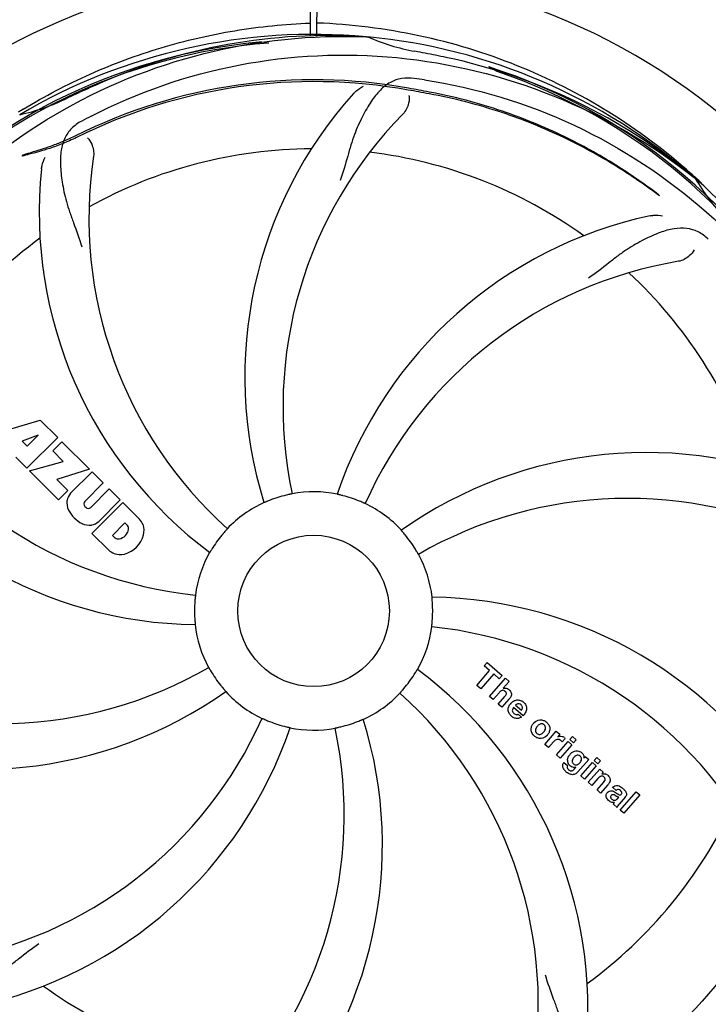
# Model space of a CAD drawing. Units: millimetres. Extents: x 14461 to 18719, y 9121 to 15012.
# Drawn here: x 16297 to 16410, y 10953 to 11116 of the extents above; entities that cross this region are included whole.
import ezdxf

# ---------------------------------------------------------------- set-up
doc = ezdxf.new("R2010")
doc.units = ezdxf.units.MM
doc.layers.add('COTAS', color=7, linetype='Continuous')
doc.styles.add('ARIAL', font='arial.ttf')
doc.dimstyles.new('Diseño_PlanosFabricacion', dxfattribs={"dimscale": 0.8, "dimtxt": 50, "dimasz": 50, "dimexe": 7, "dimexo": 7, "dimgap": 20, "dimtad": 1, "dimtih": 1, "dimtoh": 1, "dimdec": 0, "dimzin": 1, "dimdsep": 46, "dimtxsty": 'ARIAL', "dimcen": 15, "dimadec": 0, "dimazin": 0, "dimtp": 0.05, "dimtm": 0.05, "dimtfac": 1, "dimtdec": 0, "dimtofl": 0, "dimtmove": 0, "dimatfit": 3, "dimfxl": 0, "dimtolj": 1, "dimarcsym": 0})

# ---------------------------------------------------------------- blocks, each defined once
blk = doc.blocks.new('*D1')
at = {"layer": 'COTAS', "color": 0, "lineweight": -2}
for p, q in [((16517.29, 11674.51), (17058.26, 11674.51)), ((17052.66, 11634.51), (17052.66, 11309)), ((17052.66, 10856.06), (17052.66, 11236.15)), ((15262.65, 10816.06), (17058.26, 10816.06))]:
    blk.add_line(p, q, dxfattribs=at)
at = {"layer": 'COTAS', "color": 0}
for points in [[(17046, 11634.51), (17059.33, 11634.51), (17052.66, 11674.51)], [(17046, 10856.06), (17059.33, 10856.06), (17052.66, 10816.06)]]:
    blk.add_solid(points, dxfattribs=at)
at = {"layer": 'Defpoints', "color": 0}
for p in [(16511.69, 11674.51), (15257.05, 10816.06), (17052.66, 10816.06)]:
    blk.add_point(p, dxfattribs=at)
at = {"layer": 'COTAS', "color": 0, "insert": (17052.66, 11272.57), "char_height": 40, "attachment_point": 5, "style": 'ARIAL'}
blk.add_mtext('\\A1;858 mm', dxfattribs=at)
blk = doc.blocks.new('*D7')
at = {"layer": 'COTAS', "color": 0, "lineweight": -2}
for p, q in [((15010.89, 11462.11), (15010.89, 10608.2)), ((16854.19, 10940.61), (16854.19, 10608.2)), ((15050.89, 10613.8), (16814.19, 10613.8))]:
    blk.add_line(p, q, dxfattribs=at)
at = {"layer": 'COTAS', "color": 0}
for points in [[(15050.89, 10620.47), (15050.89, 10607.14), (15010.89, 10613.8)], [(16814.19, 10620.47), (16814.19, 10607.14), (16854.19, 10613.8)]]:
    blk.add_solid(points, dxfattribs=at)
at = {"layer": 'Defpoints', "color": 0}
for p in [(15010.89, 11467.71), (16854.19, 10946.21), (16854.19, 10613.8)]:
    blk.add_point(p, dxfattribs=at)
at = {"layer": 'COTAS', "color": 0, "insert": (15932.54, 10650.24), "char_height": 40, "attachment_point": 5, "style": 'ARIAL'}
blk.add_mtext('\\A1;1843 mm', dxfattribs=at)

msp = doc.modelspace()

# ---------------------------------------------------------------- linework, layer by layer
at = {"color": 7, "linetype": 'Continuous'}
for p, q in [((16344.58, 11124.01), (16344.64, 11112.98)), ((16345.74, 11112.97), (16345.81, 11124.01)), ((16353.88, 11112.85), (16354.12, 11112.84)), ((16407.97, 11089.63), (16408.15, 11089.48)), ((16408.24, 11089.55), (16408.05, 11089.73)), ((16292.26, 11047.19), (16300.08, 11049.55)), ((16300.08, 11049.55), (16302.97, 11046.67)), ((16299.72, 11047.05), (16297.08, 11046.06)), ((16302.97, 11046.67), (16297.88, 11041.58)), ((16297.9, 11045.24), (16299.72, 11047.05)), ((16297.08, 11046.06), (16297.9, 11045.24)), ((16302.16, 11044.45), (16303.67, 11045.96)), ((16303.67, 11045.96), (16308.21, 11041.42)), ((16297.88, 11041.58), (16296.03, 11043.42)), ((16303.89, 11042.72), (16302.16, 11044.45)), ((16298.3, 11041.15), (16303.89, 11042.72)), ((16303.08, 11036.37), (16298.3, 11041.15)), ((16308.21, 11041.42), (16302.83, 11039.74)), ((16305.09, 11037.45), (16308.64, 11041)), ((16308.64, 11041), (16310.48, 11039.15)), ((16302.83, 11039.74), (16304.64, 11037.93)), ((16310.48, 11039.15), (16307.44, 11036.1)), ((16304.64, 11037.93), (16303.08, 11036.37)), ((16308.42, 11035.12), (16311.47, 11038.17)), ((16311.47, 11038.17), (16313.29, 11036.34)), ((16307.45, 11035.27), (16307.59, 11035.14)), ((16308.62, 11030.83), (16313.72, 11035.92)), ((16313.29, 11036.34), (16309.74, 11032.79)), ((16313.72, 11035.92), (16316.48, 11033.16)), ((16314.06, 11032.56), (16312, 11030.5)), ((16314.5, 11032.12), (16314.06, 11032.56)), ((16311.38, 11028.07), (16308.62, 11030.83)), ((16312, 11030.5), (16312.44, 11030.06)), ((16373.34, 11008.96), (16373.82, 11009.52)), ((16373.82, 11009.52), (16376.3, 11007.37)), ((16372.11, 11005.72), (16374.24, 11008.18)), ((16374.91, 11007.6), (16372.77, 11005.14)), ((16374.24, 11008.18), (16373.34, 11008.96)), ((16375.81, 11006.81), (16374.91, 11007.6)), ((16374.21, 11003.89), (16376.84, 11006.9)), ((16376.3, 11007.37), (16375.81, 11006.81)), ((16377.44, 11006.38), (16376.46, 11005.23)), ((16376.84, 11006.9), (16377.44, 11006.38)), ((16372.77, 11005.14), (16372.11, 11005.72)), ((16375.81, 11004.51), (16374.81, 11003.36)), ((16374.81, 11003.36), (16374.21, 11003.89)), ((16375.66, 11002.63), (16376.74, 11003.86)), ((16376.26, 11002.1), (16375.66, 11002.63)), ((16377.43, 11003.45), (16376.26, 11002.1)), ((16379.77, 11000.71), (16378.2, 11002.08)), ((16378.53, 11002.46), (16379.51, 11001.62)), ((16378.97, 11000.94), (16379.5, 11000.48)), ((16383.34, 10995.95), (16385.24, 10998.13)), ((16385.24, 10998.13), (16385.82, 10997.64)), ((16385.82, 10997.64), (16385.47, 10997.22)), ((16384.8, 10996.41), (16383.94, 10995.43)), ((16385.3, 10994.25), (16387.2, 10996.43)), ((16386.69, 10996.95), (16386.2, 10996.39)), ((16387.2, 10996.43), (16387.8, 10995.91)), ((16387.5, 10996.77), (16387.93, 10997.27)), ((16388.1, 10996.25), (16387.5, 10996.77)), ((16387.93, 10997.27), (16388.53, 10996.74)), ((16388.53, 10996.74), (16388.1, 10996.25)), ((16383.94, 10995.43), (16383.34, 10995.95)), ((16387.8, 10995.91), (16385.9, 10993.72)), ((16385.9, 10993.72), (16385.3, 10994.25)), ((16386.49, 10992.99), (16387.08, 10992.47)), ((16390.59, 10993.48), (16388.82, 10991.44)), ((16389.3, 10990.77), (16391.2, 10992.96)), ((16389.77, 10993.69), (16390.02, 10993.98)), ((16390.02, 10993.98), (16390.59, 10993.48)), ((16391.2, 10992.96), (16391.8, 10992.43)), ((16391.5, 10993.29), (16391.93, 10993.79)), ((16392.1, 10992.77), (16391.5, 10993.29)), ((16391.93, 10993.79), (16392.53, 10993.27)), ((16392.53, 10993.27), (16392.1, 10992.77)), ((16388.23, 10991.92), (16388.46, 10992.2)), ((16391.8, 10992.43), (16389.9, 10990.25)), ((16390.51, 10989.72), (16392.41, 10991.9)), ((16392.41, 10991.9), (16392.99, 10991.4)), ((16392.99, 10991.4), (16392.73, 10991.09)), ((16389.9, 10990.25), (16389.3, 10990.77)), ((16391.11, 10989.19), (16390.51, 10989.72)), ((16392.11, 10990.34), (16391.11, 10989.19)), ((16391.96, 10988.45), (16393.04, 10989.69)), ((16392.56, 10987.93), (16391.96, 10988.45)), ((16393.73, 10989.28), (16392.56, 10987.93)), ((16395.14, 10988.35), (16394.54, 10988.88)), ((16395.17, 10987.92), (16395.33, 10987.81)), ((16395.79, 10985.13), (16398.42, 10988.15)), ((16398.42, 10988.15), (16399.02, 10987.62)), ((16395.34, 10987), (16395.54, 10987.23)), ((16396.62, 10987.26), (16395.63, 10986.12)), ((16399.02, 10987.62), (16396.39, 10984.61)), ((16395.28, 10985.57), (16394.67, 10986.1)), ((16396.39, 10984.61), (16395.79, 10985.13))]:
    msp.add_line(p, q, dxfattribs=at)
msp.add_circle((16345.19, 11018.01), 12.5, dxfattribs=at)
for centre, radius, start, end in [((16345.19, 11018.01), 106, 90.3322, 269.6678), ((16345.19, 11018.01), 106, 270.3322, 89.6678), ((16345.19, 11018.01), 95.24, 84.766, 120.6079), ((16345.19, 11018.01), 94.39, 95.4616, 72.16), ((16345.19, 11018.01), 94.1, 94.5166, 71.215), ((16347.74, 11018.47), 94.59, 86.28, 114.0932), ((16327.96, 11019.61), 92.73, 83.9207, 84.8977), ((16345.19, 11018.01), 95.24, 48.766, 84.6079), ((16368.02, 11144.38), 34.47, 246.2574, 259.7674), ((16345.19, 11018.01), 93.95, 78.6963, 79.7582), ((16294.78, 10765.86), 351.09, 78.1224, 78.6945), ((16347.52, 11016.88), 94.59, 50.28, 78.0931), ((16329.98, 11026.27), 92.77, 60.6192, 61.5959), ((16345.19, 11018.01), 87.75, 79.7057, 116.5892), ((16345.19, 11018.01), 87.44, 79.7057, 116.5892), ((16340.31, 10952.71), 154.76, 81.3763, 82.0196), ((16345.19, 11018.01), 93.95, 114.6963, 115.7582), ((16452.62, 10784.38), 351.1, 114.1224, 114.6945), ((16403.84, 11056.69), 70, 138.0565, 197.2752), ((16262.39, 10563.37), 549.87, 79.3256, 79.6827), ((16289.38, 11133.67), 34.47, 282.2574, 295.7674), ((16348.02, 11017.44), 97.67, 121.3182, 121.8855), ((16409.14, 11051.73), 69, 135.4683, 192.0184), ((16379.64, 10962.28), 154.79, 117.3764, 118.0196), ((16345.19, 11018.01), 76.34, 90.2607, 119.0406), ((16345.19, 11018.01), 76.34, 54.2607, 83.0406), ((16377.11, 11082.88), 69, 171.4682, 228.0184), ((16369.91, 11083.78), 70, 174.0566, 233.2752), ((16342.47, 11017.59), 97.49, 47.7285, 48.2011), ((16345.19, 11018.01), 95.24, 12.766, 48.6079), ((16437.94, 11106.83), 34.47, 210.2574, 223.7674), ((16342.49, 11017.61), 97.47, 46.7941, 47.5738), ((16415.37, 11014.82), 70, 102.0566, 161.2752), ((16345.19, 11018.01), 76.34, 126.2607, 155.0406), ((16416.75, 11007.7), 69, 99.4682, 156.0184), ((16345.19, 11018.01), 76.34, 18.2607, 47.0406), ((16332.88, 11089.25), 69, 207.4682, 264.0184), ((16326.53, 11085.75), 70, 210.0575, 269.2752), ((16400.1, 10974.18), 70, 66.0566, 125.2752), ((16306.95, 11035.77), 2.5, 137.9889, 168.5333), ((16345.19, 11018.01), 19.65, 103.2896, 111.7124), ((16345.19, 11018.01), 19.69, 78.5901, 100.3664), ((16345.19, 11018.01), 19.65, 67.2896, 75.7124), ((16307.48, 11035.9), 3.01, 172.9278, 203.9507), ((16307.88, 11035.7), 0.602, 137.5648, 225), ((16308.02, 11035.56), 0.602, 225, 312.4352), ((16345.19, 11018.01), 19.69, 114.5901, 136.3664), ((16345.19, 11018.01), 19.69, 42.5901, 64.3664), ((16397.02, 10967.61), 69, 63.4682, 120.0184), ((16309.75, 11037.45), 5.73, 208.9515, 241.0485), ((16308.19, 11035.19), 3.01, 246.0477, 277.0726), ((16308.07, 11034.66), 2.5, 281.4667, 312.0111), ((16313.89, 11031.64), 0.778, 350.147, 38.0547), ((16313.57, 11030.7), 3.81, 24.2948, 40.2128), ((16313.94, 11031.24), 3.27, 348.0248, 18.305), ((16312.72, 11031.84), 1.96, 281.1957, 350.147), ((16312.82, 11031.72), 4.46, 285.0002, 344.9998), ((16345.19, 11018.01), 19.65, 139.2896, 147.7124), ((16345.19, 11018.01), 19.65, 31.2896, 39.7124), ((16312.92, 11030.68), 0.778, 231.9453, 283.2407), ((16313.77, 11030.85), 3.66, 229.3209, 245.8629), ((16313.3, 11030.61), 3.27, 251.695, 281.9752), ((16345.19, 11018.01), 19.69, 150.5901, 172.3664), ((16345.19, 11018.01), 19.69, 6.5901, 28.3664), ((16345.19, 11018.01), 19.65, 175.2896, 183.7124), ((16363.85, 10950.28), 70, 30.0577, 89.2752), ((16345.19, 11018.01), 19.65, 355.2896, 3.7124), ((16345.19, 11018.01), 19.69, 186.5901, 208.3664), ((16345.19, 11018.01), 19.69, 330.5901, 352.3664), ((16357.5, 10946.77), 69, 27.4683, 84.0184), ((16293.36, 11068.41), 69, 243.4682, 300.0184), ((16345.19, 11018.01), 19.65, 211.2896, 219.7124), ((16345.19, 11018.01), 19.65, 319.2896, 327.7124), ((16320.47, 10952.25), 70, 354.0566, 53.2752), ((16290.28, 11061.85), 70, 246.0566, 305.2752), ((16345.19, 11018.01), 19.69, 222.5901, 244.3664), ((16345.19, 11018.01), 19.69, 294.5901, 316.3664), ((16313.27, 10953.15), 69, 351.4682, 48.0184), ((16379.13, 11001.53), 1.87, 139.0264, 148.9379), ((16378.87, 11001.82), 1.48, 48.9244, 54.3296), ((16273.64, 11028.32), 69, 279.4683, 336.0184), ((16345.19, 11018.01), 19.65, 247.2896, 255.7124), ((16286.54, 10979.34), 70, 318.0565, 17.2752), ((16345.19, 11018.01), 19.65, 283.2896, 291.7124), ((16379.08, 11002.06), 1.89, 228.9907, 232.9354), ((16382.86, 10998.28), 1.8, 139.0153, 143.4915), ((16382.92, 10998.23), 1.88, 134.9305, 138.9913), ((16382.54, 10998.38), 1.66, 49.012, 52.5785), ((16275.01, 11021.2), 70, 282.0568, 341.2752), ((16281.24, 10984.29), 69, 315.4682, 12.0184), ((16345.19, 11018.01), 19.69, 258.5901, 280.3664), ((16382.74, 10998.62), 1.7, 229.0105, 232.4474), ((16382.38, 10998.71), 1.84, 314.7531, 318.989), ((16382.39, 10998.69), 1.82, 319.0154, 323.4572), ((16385.96, 10996.37), 0.942, 49.0442, 65.819), ((16388.94, 10993.13), 1.85, 134.954, 138.9932), ((16387.21, 10992.44), 0.913, 147.7861, 156.7642), ((16387.21, 10992.43), 0.916, 142.404, 147.8086), ((16388.15, 10993.31), 1.07, 177.5974, 206.5598), ((16387.92, 10992.75), 1.69, 214.1366, 220.5598), ((16389.01, 10993.95), 3.31, 228.9526, 231.6306), ((16393, 10990.05), 1.09, 49.0263, 68.632), ((16394.51, 10987.29), 1.11, 138.9412, 145.2457), ((16391.45, 10991.27), 3.03, 318.9318, 321.9538), ((16394.16, 10986.37), 3.1, 48.9831, 50.6375), ((16395.94, 10987.85), 0.897, 318.9831, 325.74), ((16345.19, 11018.01), 76.34, 306.2607, 335.0406), ((16345.19, 11018.01), 95.24, 300.766, 336.6079), ((16343.4, 11016.14), 94.59, 302.28, 330.0931), ((16345.19, 11018.01), 76.34, 234.2607, 263.0406)]:
    msp.add_arc(centre, radius, start, end, dxfattribs=at)
for points, knots in [([(16297.25, 11100.88), (16300.81, 11103.05), (16308.21, 11106.93), (16319.95, 11111.28), (16332.15, 11114.12), (16340.47, 11114.96), (16344.63, 11115.12)], [0, 0, 0, 0, 0.250002, 0.500003, 0.750003, 1, 1, 1, 1]), ([(16407.45, 11090.27), (16403.24, 11094.03), (16394.15, 11100.84), (16378.96, 11108.53), (16362.67, 11113.5), (16351.4, 11114.91), (16345.75, 11115.12)], [0, 0, 0, 0, 0.250004, 0.500004, 0.749997, 1, 1, 1, 1]), ([(16267.44, 11062.54), (16271.29, 11070.22), (16281.36, 11084.65), (16302.06, 11101.18), (16326.93, 11111.37), (16344.92, 11113.21), (16353.88, 11112.85)], [0, 0, 0, 0, 0.244703, 0.492965, 0.744714, 1, 1, 1, 1]), ([(16308.46, 11099.74), (16316.09, 11103.68), (16332.72, 11109.44), (16359.18, 11110.65), (16385.29, 11104.27), (16400.93, 11095.18), (16407.97, 11089.63)], [0, 0, 0, 0, 0.244703, 0.492965, 0.744714, 1, 1, 1, 1]), ([(16361.79, 11105.97), (16361.1, 11106.06), (16359.73, 11106.09), (16357.76, 11105.39), (16356.06, 11104.03), (16354.57, 11102.08), (16353.16, 11099.59), (16352.07, 11097.17), (16351.32, 11094.95), (16350.61, 11092.41), (16350.06, 11090.44), (16349.57, 11089.13)], [0, 0, 0, 0, 0.092636, 0.178976, 0.271248, 0.377913, 0.503666, 0.649473, 0.729591, 0.814598, 1, 1, 1, 1]), ([(16363.51, 11105.72), (16372.01, 11104.43), (16388.84, 11099.31), (16410.96, 11084.73), (16428.33, 11064.23), (16435.64, 11047.68), (16438.07, 11039.06)], [0, 0, 0, 0, 0.244703, 0.492965, 0.744714, 1, 1, 1, 1]), ([(16351.78, 11103.48), (16351.9, 11103.61), (16352.39, 11104.09), (16352.97, 11104.48), (16353.42, 11104.68)], [0, 0, 0, 0, 0.271813, 1, 1, 1, 1]), ([(16364.24, 11103.43), (16363.67, 11103.53), (16362.53, 11103.74), (16361.39, 11103.95), (16360.82, 11104.05)], [0, 0, 0, 0, 0.499862, 1, 1, 1, 1]), ([(16402.13, 11086.74), (16399.85, 11088.48), (16394.82, 11091.98), (16386.24, 11096.73), (16375.95, 11100.96), (16368.34, 11102.96), (16364.24, 11103.73)], [0, 0, 0, 0, 0.205186, 0.438378, 0.701456, 1, 1, 1, 1]), ([(16402.25, 11086.57), (16399.93, 11088.33), (16394.85, 11091.83), (16386.22, 11096.55), (16375.93, 11100.72), (16368.32, 11102.68), (16364.24, 11103.43)], [0, 0, 0, 0, 0.207902, 0.440471, 0.702671, 1, 1, 1, 1]), ([(16360.93, 11103.17), (16361.01, 11102.75), (16360.91, 11101.64), (16360.42, 11100.6), (16359.95, 11100.12)], [0, 0, 0, 0, 0.388616, 1, 1, 1, 1]), ([(16306.92, 11098.93), (16306.31, 11098.6), (16305.18, 11097.81), (16304, 11096.1), (16303.43, 11094), (16303.36, 11091.55), (16303.68, 11088.72), (16304.22, 11086.12), (16304.92, 11083.89), (16305.83, 11081.42), (16306.54, 11079.51), (16306.93, 11078.18)], [0, 0, 0, 0, 0.092725, 0.179135, 0.271447, 0.378126, 0.503857, 0.649622, 0.729719, 0.814699, 1, 1, 1, 1]), ([(16306.05, 11096.21), (16305.31, 11095.84), (16303.86, 11095.19), (16301.76, 11094.44), (16299.92, 11093.88), (16298.38, 11093.47), (16297.46, 11093.24), (16297.06, 11093.13)], [0, 0, 0, 0, 0.261616, 0.498934, 0.702244, 0.869754, 1, 1, 1, 1]), ([(16305.91, 11096.49), (16305.28, 11096.17), (16304.05, 11095.61), (16302.25, 11094.91), (16300.65, 11094.36), (16299.27, 11093.93), (16298.15, 11093.59), (16297.48, 11093.4), (16297.2, 11093.31)], [0, 0, 0, 0, 0.227935, 0.437702, 0.62141, 0.776749, 0.903241, 1, 1, 1, 1]), ([(16307.88, 11096.16), (16308.18, 11095.86), (16308.76, 11094.91), (16308.97, 11093.78), (16308.87, 11093.12)], [0, 0, 0, 0, 0.388617, 1, 1, 1, 1]), ([(16297.2, 11093.31), (16297.22, 11093.32), (16297.25, 11093.34), (16297.33, 11093.35), (16297.26, 11093.28), (16297.2, 11093.23), (16297.11, 11093.17), (16297.06, 11093.13)], [0, 0, 0, 0, 0.200157, 0.274909, 0.366109, 0.610654, 1, 1, 1, 1]), ([(16300.29, 11091.03), (16300.31, 11091.21), (16300.42, 11091.88), (16300.66, 11092.54), (16300.91, 11092.96)], [0, 0, 0, 0, 0.271838, 1, 1, 1, 1]), ([(16402.25, 11086.57), (16402.22, 11086.6), (16402.18, 11086.66), (16402.14, 11086.72), (16402.13, 11086.74)], [0, 0, 0, 0, 0.60229, 1, 1, 1, 1]), ([(16400.76, 11083.28), (16400.94, 11083.32), (16401.61, 11083.42), (16402.31, 11083.39), (16402.79, 11083.29)], [0, 0, 0, 0, 0.271836, 1, 1, 1, 1]), ([(16410.32, 11079.41), (16409.82, 11079.89), (16408.72, 11080.72), (16406.73, 11081.31), (16404.55, 11081.21), (16402.2, 11080.52), (16399.6, 11079.34), (16397.31, 11078.02), (16395.4, 11076.67), (16393.33, 11075.04), (16391.74, 11073.77), (16390.58, 11072.99)], [0, 0, 0, 0, 0.09272, 0.179125, 0.271434, 0.378112, 0.503845, 0.649613, 0.729712, 0.814694, 1, 1, 1, 1]), ([(16407.98, 11077.65), (16407.8, 11077.27), (16407.06, 11076.43), (16406.05, 11075.87), (16405.39, 11075.76)], [0, 0, 0, 0, 0.388617, 1, 1, 1, 1]), ([(16341.65, 11037.36), (16341.65, 11037.36), (16341.61, 11037.36), (16341.57, 11037.34), (16341.48, 11037.32), (16341.36, 11037.29), (16341.21, 11037.26), (16340.98, 11037.21), (16340.8, 11037.17), (16340.67, 11037.14)], [0, 0, 0, 0, 0.01912, 0.07512, 0.166634, 0.29019, 0.441474, 0.614873, 1, 1, 1, 1]), ([(16350.04, 11037.06), (16349.92, 11037.09), (16349.74, 11037.13), (16349.51, 11037.19), (16349.37, 11037.22), (16349.25, 11037.25), (16349.16, 11037.27), (16349.12, 11037.29), (16349.08, 11037.29), (16349.08, 11037.3)], [0, 0, 0, 0, 0.384577, 0.558797, 0.710453, 0.834289, 0.925434, 0.981123, 1, 1, 1, 1]), ([(16337.92, 11036.27), (16337.8, 11036.23), (16337.63, 11036.16), (16337.41, 11036.07), (16337.28, 11036.01), (16337.17, 11035.96), (16337.08, 11035.92), (16337.04, 11035.92), (16337, 11035.89), (16337, 11035.9)], [0, 0, 0, 0, 0.384578, 0.558798, 0.710455, 0.834291, 0.925436, 0.981124, 1, 1, 1, 1]), ([(16353.7, 11035.75), (16353.7, 11035.74), (16353.67, 11035.77), (16353.62, 11035.77), (16353.54, 11035.82), (16353.43, 11035.86), (16353.29, 11035.93), (16353.07, 11036.02), (16352.9, 11036.09), (16352.78, 11036.14)], [0, 0, 0, 0, 0.01912, 0.07512, 0.166634, 0.29019, 0.441474, 0.614873, 1, 1, 1, 1]), ([(16330.95, 11031.59), (16330.96, 11031.58), (16330.92, 11031.56), (16330.91, 11031.52), (16330.84, 11031.45), (16330.76, 11031.36), (16330.66, 11031.25), (16330.5, 11031.07), (16330.38, 11030.93), (16330.29, 11030.83)], [0, 0, 0, 0, 0.01912, 0.07512, 0.166634, 0.29019, 0.441474, 0.614873, 1, 1, 1, 1]), ([(16360.31, 11030.57), (16360.23, 11030.67), (16360.11, 11030.81), (16359.96, 11030.99), (16359.86, 11031.1), (16359.78, 11031.19), (16359.72, 11031.26), (16359.7, 11031.3), (16359.67, 11031.32), (16359.67, 11031.33)], [0, 0, 0, 0, 0.384578, 0.558798, 0.710456, 0.834292, 0.925436, 0.981124, 1, 1, 1, 1]), ([(16328.58, 11028.51), (16328.51, 11028.4), (16328.41, 11028.25), (16328.29, 11028.05), (16328.21, 11027.92), (16328.15, 11027.82), (16328.1, 11027.73), (16328.07, 11027.71), (16328.06, 11027.67), (16328.05, 11027.67)], [0, 0, 0, 0, 0.384577, 0.558796, 0.710453, 0.834288, 0.925434, 0.981123, 1, 1, 1, 1]), ([(16362.5, 11027.36), (16362.5, 11027.36), (16362.48, 11027.39), (16362.45, 11027.43), (16362.41, 11027.51), (16362.35, 11027.61), (16362.27, 11027.75), (16362.15, 11027.95), (16362.05, 11028.11), (16361.99, 11028.22)], [0, 0, 0, 0, 0.01912, 0.07512, 0.166634, 0.29019, 0.441474, 0.614873, 1, 1, 1, 1]), ([(16434.26, 11027.69), (16435.66, 11019.21), (16436, 11001.63), (16428.97, 10976.08), (16414.84, 10953.22), (16401.36, 10941.16), (16393.91, 10936.18)], [0, 0, 0, 0, 0.244703, 0.492965, 0.744714, 1, 1, 1, 1]), ([(16325.69, 11020.63), (16325.7, 11020.63), (16325.69, 11020.59), (16325.69, 11020.54), (16325.68, 11020.45), (16325.67, 11020.33), (16325.65, 11020.18), (16325.63, 11019.94), (16325.61, 11019.76), (16325.6, 11019.63)], [0, 0, 0, 0, 0.01912, 0.07512, 0.166634, 0.29019, 0.441474, 0.614873, 1, 1, 1, 1]), ([(16364.8, 11019.29), (16364.8, 11019.41), (16364.78, 11019.6), (16364.76, 11019.83), (16364.75, 11019.98), (16364.74, 11020.1), (16364.73, 11020.19), (16364.74, 11020.23), (16364.73, 11020.27), (16364.73, 11020.27)], [0, 0, 0, 0, 0.384528, 0.558707, 0.710368, 0.834226, 0.925388, 0.981107, 1, 1, 1, 1]), ([(16325.58, 11016.74), (16325.59, 11016.61), (16325.6, 11016.43), (16325.62, 11016.2), (16325.63, 11016.05), (16325.64, 11015.93), (16325.65, 11015.83), (16325.64, 11015.79), (16325.66, 11015.75), (16325.65, 11015.75)], [0, 0, 0, 0, 0.384532, 0.558715, 0.710378, 0.834237, 0.925396, 0.98111, 1, 1, 1, 1]), ([(16364.69, 11015.4), (16364.68, 11015.4), (16364.69, 11015.44), (16364.69, 11015.48), (16364.7, 11015.58), (16364.71, 11015.7), (16364.73, 11015.85), (16364.75, 11016.08), (16364.77, 11016.27), (16364.78, 11016.4)], [0, 0, 0, 0, 0.01912, 0.07512, 0.166634, 0.29019, 0.441474, 0.614873, 1, 1, 1, 1]), ([(16327.88, 11008.67), (16327.89, 11008.67), (16327.9, 11008.63), (16327.93, 11008.6), (16327.97, 11008.51), (16328.04, 11008.41), (16328.11, 11008.28), (16328.23, 11008.08), (16328.33, 11007.92), (16328.4, 11007.81)], [0, 0, 0, 0, 0.01912, 0.07512, 0.166634, 0.29019, 0.441474, 0.614873, 1, 1, 1, 1]), ([(16361.81, 11007.51), (16361.87, 11007.62), (16361.97, 11007.78), (16362.09, 11007.98), (16362.17, 11008.11), (16362.23, 11008.21), (16362.28, 11008.29), (16362.31, 11008.32), (16362.32, 11008.36), (16362.33, 11008.35)], [0, 0, 0, 0, 0.384578, 0.558798, 0.710456, 0.834292, 0.925436, 0.981124, 1, 1, 1, 1]), ([(16330.07, 11005.46), (16330.15, 11005.36), (16330.27, 11005.22), (16330.42, 11005.04), (16330.52, 11004.93), (16330.6, 11004.83), (16330.66, 11004.76), (16330.68, 11004.73), (16330.71, 11004.7), (16330.71, 11004.7)], [0, 0, 0, 0, 0.384577, 0.558797, 0.710453, 0.834289, 0.925434, 0.981123, 1, 1, 1, 1]), ([(16359.43, 11004.44), (16359.42, 11004.44), (16359.46, 11004.47), (16359.48, 11004.5), (16359.55, 11004.57), (16359.62, 11004.67), (16359.72, 11004.78), (16359.88, 11004.95), (16360, 11005.1), (16360.09, 11005.19)], [0, 0, 0, 0, 0.01912, 0.07512, 0.166634, 0.29019, 0.441474, 0.614873, 1, 1, 1, 1]), ([(16376.58, 11004.88), (16376.49, 11004.91), (16376.29, 11004.91), (16376.12, 11004.81), (16376.04, 11004.75)], [0, 0, 0, 0, 0.467824, 1, 1, 1, 1]), ([(16376.82, 11004.73), (16376.75, 11004.79), (16376.67, 11004.85), (16376.58, 11004.88), (16376.58, 11004.88)], [0, 0, 0, 0, 0.987929, 1, 1, 1, 1]), ([(16376.91, 11004.08), (16376.95, 11004.15), (16377.02, 11004.31), (16377, 11004.48), (16376.96, 11004.55)], [0, 0, 0, 0, 0.521711, 1, 1, 1, 1]), ([(16377.12, 11005.21), (16377.15, 11005.2), (16377.26, 11005.16), (16377.36, 11005.1), (16377.42, 11005.04)], [0, 0, 0, 0, 0.293886, 1, 1, 1, 1]), ([(16377.42, 11005.04), (16377.63, 11004.86), (16377.97, 11004.39), (16377.77, 11003.92), (16377.66, 11003.74)], [0, 0, 0, 0, 0.595285, 1, 1, 1, 1]), ([(16378.19, 11003.13), (16378.36, 11003.22), (16378.74, 11003.35), (16379.14, 11003.29), (16379.33, 11003.23)], [0, 0, 0, 0, 0.492353, 1, 1, 1, 1]), ([(16379.12, 11002.66), (16379.07, 11002.67), (16378.96, 11002.68), (16378.85, 11002.66), (16378.8, 11002.64)], [0, 0, 0, 0, 0.474724, 1, 1, 1, 1]), ([(16379.51, 11001.62), (16379.59, 11001.76), (16379.75, 11002.09), (16379.54, 11002.4), (16379.43, 11002.5)], [0, 0, 0, 0, 0.535571, 1, 1, 1, 1]), ([(16379.84, 11002.93), (16380, 11002.8), (16380.26, 11002.47), (16380.33, 11002.07), (16380.33, 11001.87)], [0, 0, 0, 0, 0.508064, 1, 1, 1, 1]), ([(16378.04, 11001.82), (16378, 11001.73), (16377.95, 11001.54), (16378.02, 11001.36), (16378.08, 11001.27)], [0, 0, 0, 0, 0.495769, 1, 1, 1, 1]), ([(16380.33, 11001.87), (16380.33, 11001.86), (16380.31, 11001.62), (16380.23, 11001.38), (16380.12, 11001.18)], [0, 0, 0, 0, 0.0432, 1, 1, 1, 1]), ([(16336.68, 11000.28), (16336.68, 11000.28), (16336.72, 11000.26), (16336.76, 11000.25), (16336.85, 11000.21), (16336.96, 11000.16), (16337.09, 11000.1), (16337.31, 11000.01), (16337.48, 10999.93), (16337.6, 10999.88)], [0, 0, 0, 0, 0.01912, 0.07512, 0.166634, 0.29019, 0.441474, 0.614873, 1, 1, 1, 1]), ([(16352.46, 10999.75), (16352.58, 10999.8), (16352.75, 10999.87), (16352.97, 10999.96), (16353.1, 11000.02), (16353.21, 11000.06), (16353.3, 11000.1), (16353.34, 11000.11), (16353.38, 11000.13), (16353.38, 11000.13)], [0, 0, 0, 0, 0.384577, 0.558797, 0.710453, 0.834289, 0.925434, 0.981123, 1, 1, 1, 1]), ([(16378.94, 11000.26), (16378.84, 11000.25), (16378.64, 11000.24), (16378.45, 11000.28), (16378.36, 11000.32)], [0, 0, 0, 0, 0.493593, 1, 1, 1, 1]), ([(16381.59, 10999.56), (16381.84, 10999.81), (16382.37, 11000.12), (16382.93, 11000.02), (16383.13, 10999.94)], [0, 0, 0, 0, 0.633329, 1, 1, 1, 1]), ([(16382.88, 10999.35), (16382.81, 10999.36), (16382.67, 10999.35), (16382.54, 10999.3), (16382.47, 10999.26)], [0, 0, 0, 0, 0.480767, 1, 1, 1, 1]), ([(16383.24, 10999.19), (16383.16, 10999.25), (16383.04, 10999.33), (16382.91, 10999.35), (16382.88, 10999.35)], [0, 0, 0, 0, 0.759383, 1, 1, 1, 1]), ([(16340.34, 10998.97), (16340.46, 10998.94), (16340.64, 10998.89), (16340.87, 10998.84), (16341.02, 10998.8), (16341.13, 10998.77), (16341.23, 10998.76), (16341.26, 10998.74), (16341.3, 10998.74), (16341.3, 10998.73)], [0, 0, 0, 0, 0.384579, 0.5588, 0.710458, 0.834294, 0.925438, 0.981125, 1, 1, 1, 1]), ([(16348.73, 10998.66), (16348.73, 10998.67), (16348.77, 10998.67), (16348.81, 10998.69), (16348.91, 10998.7), (16349.02, 10998.73), (16349.17, 10998.76), (16349.4, 10998.81), (16349.58, 10998.86), (16349.71, 10998.88)], [0, 0, 0, 0, 0.01912, 0.07512, 0.166634, 0.29019, 0.441474, 0.614873, 1, 1, 1, 1]), ([(16381.09, 10998.32), (16381.09, 10998.32), (16381.07, 10998.52), (16381.1, 10998.73), (16381.17, 10998.91)], [0, 0, 0, 0, 0.02001, 1, 1, 1, 1]), ([(16381.9, 10998.67), (16381.84, 10998.56), (16381.77, 10998.35), (16381.8, 10998.13), (16381.83, 10998.04)], [0, 0, 0, 0, 0.555441, 1, 1, 1, 1]), ([(16381.83, 10998.04), (16381.84, 10998.03), (16381.88, 10997.94), (16381.95, 10997.85), (16382.02, 10997.79)], [0, 0, 0, 0, 0.040794, 1, 1, 1, 1]), ([(16382.02, 10997.79), (16382.1, 10997.72), (16382.22, 10997.65), (16382.35, 10997.62), (16382.39, 10997.62)], [0, 0, 0, 0, 0.757061, 1, 1, 1, 1]), ([(16382.39, 10997.62), (16382.45, 10997.61), (16382.6, 10997.62), (16382.73, 10997.67), (16382.79, 10997.71)], [0, 0, 0, 0, 0.477267, 1, 1, 1, 1]), ([(16383.43, 10998.94), (16383.43, 10998.94), (16383.39, 10999.04), (16383.32, 10999.12), (16383.24, 10999.19)], [0, 0, 0, 0, 0.041554, 1, 1, 1, 1]), ([(16383.36, 10998.3), (16383.42, 10998.41), (16383.5, 10998.62), (16383.47, 10998.85), (16383.43, 10998.94)], [0, 0, 0, 0, 0.555837, 1, 1, 1, 1]), ([(16383.99, 10999.2), (16384.09, 10999.03), (16384.23, 10998.65), (16384.16, 10998.25), (16384.09, 10998.06)], [0, 0, 0, 0, 0.497736, 1, 1, 1, 1]), ([(16326.87, 10930.31), (16318.37, 10931.6), (16301.54, 10936.71), (16279.42, 10951.29), (16262.05, 10971.79), (16254.74, 10988.34), (16252.31, 10996.97)], [0, 0, 0, 0, 0.244703, 0.492965, 0.744714, 1, 1, 1, 1]), ([(16383.67, 10997.4), (16383.42, 10997.15), (16382.89, 10996.85), (16382.33, 10996.95), (16382.13, 10997.03)], [0, 0, 0, 0, 0.635454, 1, 1, 1, 1]), ([(16386, 10996.6), (16385.85, 10996.73), (16385.61, 10996.83), (16385.39, 10996.8), (16385.38, 10996.8)], [0, 0, 0, 0, 0.94935, 1, 1, 1, 1]), ([(16386.2, 10997.28), (16386.24, 10997.27), (16386.29, 10997.25), (16386.33, 10997.24), (16386.34, 10997.23)], [0, 0, 0, 0, 0.767045, 1, 1, 1, 1]), ([(16387.63, 10994.44), (16387.86, 10994.67), (16388.31, 10994.94), (16388.81, 10994.91), (16388.96, 10994.87)], [0, 0, 0, 0, 0.669304, 1, 1, 1, 1]), ([(16388.96, 10994.87), (16388.97, 10994.86), (16389.13, 10994.81), (16389.29, 10994.72), (16389.42, 10994.61)], [0, 0, 0, 0, 0.018222, 1, 1, 1, 1]), ([(16389.42, 10994.61), (16389.55, 10994.5), (16389.71, 10994.3), (16389.77, 10994.06), (16389.78, 10993.98)], [0, 0, 0, 0, 0.698751, 1, 1, 1, 1]), ([(16387.52, 10992.43), (16387.39, 10992.54), (16387.27, 10992.68), (16387.2, 10992.83), (16387.19, 10992.83)], [0, 0, 0, 0, 0.975762, 1, 1, 1, 1]), ([(16388.14, 10993.83), (16388, 10993.67), (16387.84, 10993.41), (16387.85, 10993.13), (16387.86, 10993.07)], [0, 0, 0, 0, 0.792337, 1, 1, 1, 1]), ([(16387.89, 10992.98), (16387.9, 10992.97), (16387.93, 10992.89), (16387.99, 10992.81), (16388.06, 10992.75)], [0, 0, 0, 0, 0.016061, 1, 1, 1, 1]), ([(16388.85, 10994.17), (16388.79, 10994.18), (16388.66, 10994.18), (16388.53, 10994.14), (16388.47, 10994.1)], [0, 0, 0, 0, 0.445092, 1, 1, 1, 1]), ([(16389.31, 10993.21), (16389.36, 10993.31), (16389.43, 10993.51), (16389.39, 10993.72), (16389.35, 10993.81)], [0, 0, 0, 0, 0.530809, 1, 1, 1, 1]), ([(16386.53, 10991.8), (16386.45, 10991.92), (16386.32, 10992.18), (16386.29, 10992.47), (16386.32, 10992.61), (16386.32, 10992.61)], [0, 0, 0, 0, 0.493538, 0.981943, 1, 1, 1, 1]), ([(16387.08, 10992.47), (16387.03, 10992.36), (16387, 10992.17), (16387.07, 10992.02), (16387.09, 10991.99)], [0, 0, 0, 0, 0.766265, 1, 1, 1, 1]), ([(16387.76, 10990.98), (16387.76, 10990.98), (16387.58, 10991), (16387.42, 10991.06), (16387.27, 10991.15)], [0, 0, 0, 0, 0.022144, 1, 1, 1, 1]), ([(16387.59, 10991.62), (16387.65, 10991.61), (16387.77, 10991.61), (16387.89, 10991.65), (16387.95, 10991.68)], [0, 0, 0, 0, 0.424763, 1, 1, 1, 1]), ([(16387.82, 10992.24), (16387.8, 10992.25), (16387.73, 10992.28), (16387.66, 10992.32), (16387.62, 10992.35)], [0, 0, 0, 0, 0.386801, 1, 1, 1, 1]), ([(16388.82, 10991.44), (16388.67, 10991.27), (16388.36, 10991), (16387.94, 10990.95), (16387.76, 10990.98)], [0, 0, 0, 0, 0.542603, 1, 1, 1, 1]), ([(16388.09, 10991.77), (16388.14, 10991.81), (16388.19, 10991.87), (16388.24, 10991.93), (16388.25, 10991.94)], [0, 0, 0, 0, 0.831184, 1, 1, 1, 1]), ([(16388.38, 10992.6), (16388.44, 10992.59), (16388.58, 10992.59), (16388.7, 10992.62), (16388.76, 10992.65)], [0, 0, 0, 0, 0.461911, 1, 1, 1, 1]), ([(16393.06, 10991.13), (16393.12, 10991.13), (16393.24, 10991.12), (16393.35, 10991.09), (16393.4, 10991.06)], [0, 0, 0, 0, 0.499629, 1, 1, 1, 1]), ([(16393.12, 10990.56), (16393.05, 10990.62), (16392.91, 10990.72), (16392.64, 10990.74), (16392.5, 10990.68), (16392.43, 10990.64)], [0, 0, 0, 0, 0.351427, 0.703802, 1, 1, 1, 1]), ([(16393.29, 10990.32), (16393.28, 10990.35), (16393.25, 10990.41), (16393.21, 10990.47), (16393.18, 10990.5)], [0, 0, 0, 0, 0.365048, 1, 1, 1, 1]), ([(16393.25, 10990), (16393.28, 10990.05), (16393.31, 10990.16), (16393.3, 10990.27), (16393.29, 10990.32)], [0, 0, 0, 0, 0.544438, 1, 1, 1, 1]), ([(16393.72, 10990.87), (16393.93, 10990.69), (16394.26, 10990.24), (16394.08, 10989.77), (16393.97, 10989.6)], [0, 0, 0, 0, 0.591956, 1, 1, 1, 1]), ([(16393.67, 10988.02), (16393.76, 10988.12), (16393.96, 10988.29), (16394.34, 10988.34), (16394.56, 10988.27), (16394.67, 10988.22)], [0, 0, 0, 0, 0.363568, 0.68011, 1, 1, 1, 1]), ([(16394.91, 10989.12), (16394.92, 10989.13), (16395.07, 10989.18), (16395.39, 10989.18), (16395.66, 10989.08), (16395.79, 10989)], [0, 0, 0, 0, 0.034703, 0.515207, 1, 1, 1, 1]), ([(16395.82, 10988.34), (16395.73, 10988.42), (16395.57, 10988.52), (16395.41, 10988.5), (16395.37, 10988.49)], [0, 0, 0, 0, 0.758141, 1, 1, 1, 1]), ([(16395.95, 10987.7), (16396, 10987.76), (16396.05, 10987.84), (16396.06, 10987.93), (16396.06, 10987.96)], [0, 0, 0, 0, 0.722883, 1, 1, 1, 1]), ([(16396.06, 10987.96), (16396.06, 10987.99), (16396.05, 10988.07), (16396.01, 10988.14), (16395.98, 10988.18)], [0, 0, 0, 0, 0.425682, 1, 1, 1, 1]), ([(16396.2, 10988.71), (16396.31, 10988.62), (16396.41, 10988.52), (16396.51, 10988.4), (16396.51, 10988.4)], [0, 0, 0, 0, 0.987235, 1, 1, 1, 1]), ([(16396.51, 10988.4), (16396.6, 10988.3), (16396.76, 10988.07), (16396.83, 10987.78), (16396.8, 10987.64), (16396.8, 10987.64)], [0, 0, 0, 0, 0.479365, 0.994736, 1, 1, 1, 1]), ([(16393.85, 10986.72), (16393.67, 10986.87), (16393.44, 10987.17), (16393.44, 10987.55), (16393.47, 10987.67), (16393.48, 10987.68)], [0, 0, 0, 0, 0.636903, 0.971705, 1, 1, 1, 1]), ([(16394.15, 10986.5), (16394.13, 10986.51), (16394.02, 10986.58), (16393.92, 10986.65), (16393.85, 10986.72)], [0, 0, 0, 0, 0.24118, 1, 1, 1, 1]), ([(16394.29, 10987.52), (16394.25, 10987.47), (16394.18, 10987.36), (16394.2, 10987.24), (16394.22, 10987.18)], [0, 0, 0, 0, 0.528415, 1, 1, 1, 1]), ([(16394.93, 10987.53), (16394.83, 10987.59), (16394.72, 10987.65), (16394.6, 10987.66), (16394.59, 10987.66)], [0, 0, 0, 0, 0.958091, 1, 1, 1, 1]), ([(16394.63, 10986.78), (16394.71, 10986.75), (16394.89, 10986.71), (16395.05, 10986.77), (16395.12, 10986.82)], [0, 0, 0, 0, 0.504998, 1, 1, 1, 1]), ([(16395.54, 10987.23), (16395.43, 10987.23), (16395.29, 10987.3), (16395.17, 10987.38), (16395.14, 10987.4)], [0, 0, 0, 0, 0.729706, 1, 1, 1, 1]), ([(16395.33, 10987.81), (16395.34, 10987.8), (16395.44, 10987.74), (16395.54, 10987.67), (16395.64, 10987.64)], [0, 0, 0, 0, 0.137681, 1, 1, 1, 1]), ([(16395.64, 10987.64), (16395.66, 10987.63), (16395.72, 10987.62), (16395.78, 10987.61), (16395.8, 10987.62)], [0, 0, 0, 0, 0.504711, 1, 1, 1, 1]), ([(16395.8, 10987.62), (16395.82, 10987.62), (16395.87, 10987.63), (16395.92, 10987.67), (16395.95, 10987.7)], [0, 0, 0, 0, 0.201297, 1, 1, 1, 1]), ([(16395.63, 10986.12), (16395.55, 10986.03), (16395.46, 10985.91), (16395.38, 10985.79), (16395.36, 10985.76)], [0, 0, 0, 0, 0.775551, 1, 1, 1, 1]), ([(16422.94, 10973.49), (16419.09, 10965.81), (16409.02, 10951.38), (16388.32, 10934.84), (16363.45, 10924.66), (16345.46, 10922.82), (16336.5, 10923.17)], [0, 0, 0, 0, 0.244703, 0.492965, 0.744714, 1, 1, 1, 1]), ([(16280.06, 10956.62), (16280.56, 10956.13), (16281.66, 10955.3), (16283.66, 10954.71), (16285.84, 10954.82), (16288.2, 10955.52), (16290.8, 10956.7), (16293.11, 10958.02), (16295.02, 10959.38), (16297.09, 10961.02), (16298.69, 10962.29), (16299.86, 10963.06)], [0, 0, 0, 0, 0.092612, 0.178937, 0.271203, 0.377865, 0.503619, 0.649423, 0.729542, 0.814555, 1, 1, 1, 1]), ([(16383.46, 10937.1), (16384.07, 10937.42), (16385.2, 10938.21), (16386.38, 10939.93), (16386.95, 10942.03), (16387.02, 10944.48), (16386.7, 10947.31), (16386.16, 10949.91), (16385.46, 10952.14), (16384.54, 10954.61), (16383.84, 10956.52), (16383.45, 10957.86)], [0, 0, 0, 0, 0.092716, 0.179117, 0.271423, 0.378103, 0.503835, 0.649603, 0.729702, 0.814686, 1, 1, 1, 1])]:
    msp.add_open_spline(points, degree=3, knots=knots, dxfattribs=at)
for points in [[(16375.94, 11004.65), (16375.89, 11004.6), (16375.85, 11004.56), (16375.81, 11004.51)], [(16376.04, 11004.75), (16376.01, 11004.72), (16375.97, 11004.68), (16375.94, 11004.65)], [(16376.46, 11005.23), (16376.67, 11005.3), (16376.91, 11005.29), (16377.12, 11005.21)], [(16376.91, 11004.64), (16376.88, 11004.67), (16376.85, 11004.7), (16376.82, 11004.73)], [(16376.96, 11004.55), (16376.95, 11004.58), (16376.93, 11004.61), (16376.91, 11004.64)], [(16376.74, 11003.86), (16376.8, 11003.93), (16376.86, 11004), (16376.91, 11004.08)], [(16377.66, 11003.74), (16377.59, 11003.64), (16377.51, 11003.54), (16377.43, 11003.45)], [(16377.72, 11002.75), (16377.85, 11002.9), (16378.01, 11003.03), (16378.19, 11003.13)], [(16378.8, 11002.64), (16378.69, 11002.6), (16378.6, 11002.54), (16378.53, 11002.46)], [(16379.43, 11002.5), (16379.34, 11002.57), (16379.23, 11002.63), (16379.12, 11002.66)], [(16379.33, 11003.23), (16379.48, 11003.18), (16379.61, 11003.11), (16379.74, 11003.02)], [(16377.3, 11001.64), (16377.29, 11001.83), (16377.33, 11002.03), (16377.4, 11002.22)], [(16377.48, 11001.08), (16377.38, 11001.25), (16377.32, 11001.44), (16377.3, 11001.64)], [(16377.4, 11002.22), (16377.44, 11002.31), (16377.48, 11002.4), (16377.53, 11002.49)], [(16377.84, 11000.63), (16377.7, 11000.75), (16377.57, 11000.91), (16377.48, 11001.08)], [(16378.2, 11002.08), (16378.14, 11002.01), (16378.08, 11001.92), (16378.04, 11001.82)], [(16378.08, 11001.27), (16378.12, 11001.19), (16378.19, 11001.12), (16378.25, 11001.06)], [(16378.25, 11001.06), (16378.36, 11000.97), (16378.49, 11000.91), (16378.63, 11000.89)], [(16378.63, 11000.89), (16378.69, 11000.87), (16378.75, 11000.87), (16378.81, 11000.88)], [(16378.81, 11000.88), (16378.87, 11000.89), (16378.93, 11000.9), (16378.97, 11000.94)], [(16380.12, 11001.18), (16380.03, 11001), (16379.91, 11000.85), (16379.77, 11000.71)], [(16378.36, 11000.32), (16378.21, 11000.37), (16378.07, 11000.45), (16377.94, 11000.55)], [(16379.5, 11000.48), (16379.33, 11000.37), (16379.14, 11000.3), (16378.94, 11000.26)], [(16381.17, 10998.91), (16381.23, 10999.07), (16381.31, 10999.22), (16381.41, 10999.36)], [(16382.47, 10999.26), (16382.33, 10999.18), (16382.21, 10999.07), (16382.1, 10998.94)], [(16383.13, 10999.94), (16383.28, 10999.88), (16383.42, 10999.8), (16383.55, 10999.7)], [(16383.63, 10999.64), (16383.77, 10999.52), (16383.9, 10999.37), (16383.99, 10999.2)], [(16381.63, 10997.33), (16381.35, 10997.58), (16381.12, 10997.94), (16381.09, 10998.32)], [(16382.1, 10998.94), (16382.03, 10998.86), (16381.96, 10998.77), (16381.9, 10998.67)], [(16382.79, 10997.71), (16382.93, 10997.78), (16383.06, 10997.9), (16383.16, 10998.02)], [(16383.16, 10998.02), (16383.24, 10998.11), (16383.31, 10998.2), (16383.36, 10998.3)], [(16384.09, 10998.06), (16384.03, 10997.9), (16383.95, 10997.74), (16383.85, 10997.61)], [(16382.13, 10997.03), (16381.98, 10997.09), (16381.84, 10997.17), (16381.71, 10997.27)], [(16385.07, 10996.66), (16384.97, 10996.59), (16384.88, 10996.5), (16384.8, 10996.41)], [(16385.38, 10996.8), (16385.27, 10996.78), (16385.16, 10996.73), (16385.07, 10996.66)], [(16385.47, 10997.22), (16385.58, 10997.28), (16385.7, 10997.31), (16385.82, 10997.32)], [(16385.82, 10997.32), (16385.95, 10997.33), (16386.08, 10997.32), (16386.2, 10997.28)], [(16386.07, 10996.54), (16386.05, 10996.56), (16386.03, 10996.58), (16386, 10996.6)], [(16386.2, 10996.39), (16386.16, 10996.44), (16386.12, 10996.49), (16386.07, 10996.54)], [(16386.57, 10997.08), (16386.62, 10997.04), (16386.66, 10997), (16386.69, 10996.95)], [(16386.32, 10992.61), (16386.33, 10992.68), (16386.35, 10992.74), (16386.37, 10992.8)], [(16387.08, 10993.35), (16387.09, 10993.53), (16387.14, 10993.71), (16387.22, 10993.88)], [(16387.22, 10993.88), (16387.31, 10994.05), (16387.42, 10994.21), (16387.54, 10994.35)], [(16387.86, 10993.07), (16387.87, 10993.04), (16387.88, 10993.01), (16387.89, 10992.98)], [(16388.06, 10992.75), (16388.15, 10992.68), (16388.26, 10992.62), (16388.38, 10992.6)], [(16388.47, 10994.1), (16388.35, 10994.04), (16388.24, 10993.94), (16388.14, 10993.83)], [(16388.76, 10992.65), (16388.89, 10992.71), (16389.01, 10992.81), (16389.1, 10992.91)], [(16389.17, 10994.03), (16389.08, 10994.11), (16388.97, 10994.16), (16388.85, 10994.17)], [(16389.1, 10992.91), (16389.18, 10993), (16389.25, 10993.1), (16389.31, 10993.21)], [(16389.35, 10993.81), (16389.31, 10993.9), (16389.24, 10993.97), (16389.17, 10994.03)], [(16389.78, 10993.98), (16389.79, 10993.88), (16389.79, 10993.78), (16389.77, 10993.69)], [(16386.84, 10991.45), (16386.77, 10991.51), (16386.7, 10991.58), (16386.64, 10991.65)], [(16387.27, 10991.15), (16387.16, 10991.21), (16387.06, 10991.28), (16386.96, 10991.35)], [(16387.09, 10991.99), (16387.14, 10991.91), (16387.2, 10991.84), (16387.27, 10991.79)], [(16387.27, 10991.79), (16387.36, 10991.71), (16387.48, 10991.65), (16387.59, 10991.62)], [(16387.62, 10992.35), (16387.59, 10992.38), (16387.55, 10992.4), (16387.52, 10992.43)], [(16388.15, 10992.16), (16388.04, 10992.17), (16387.93, 10992.2), (16387.82, 10992.24)], [(16387.95, 10991.68), (16388, 10991.71), (16388.05, 10991.74), (16388.09, 10991.77)], [(16388.46, 10992.2), (16388.37, 10992.17), (16388.26, 10992.16), (16388.15, 10992.16)], [(16392.73, 10991.09), (16392.84, 10991.12), (16392.95, 10991.14), (16393.06, 10991.13)], [(16392.27, 10990.51), (16392.21, 10990.46), (16392.16, 10990.4), (16392.11, 10990.34)], [(16392.43, 10990.64), (16392.38, 10990.6), (16392.32, 10990.56), (16392.27, 10990.51)], [(16393.04, 10989.69), (16393.12, 10989.78), (16393.2, 10989.88), (16393.25, 10990)], [(16393.18, 10990.5), (16393.16, 10990.52), (16393.14, 10990.54), (16393.12, 10990.56)], [(16393.97, 10989.6), (16393.93, 10989.53), (16393.88, 10989.46), (16393.84, 10989.4)], [(16393.48, 10987.68), (16393.5, 10987.77), (16393.55, 10987.85), (16393.6, 10987.92)], [(16394.54, 10988.88), (16394.64, 10988.98), (16394.77, 10989.07), (16394.91, 10989.12)], [(16394.67, 10988.22), (16394.78, 10988.17), (16394.89, 10988.1), (16394.99, 10988.04)], [(16394.99, 10988.04), (16395.05, 10988), (16395.11, 10987.96), (16395.17, 10987.92)], [(16395.37, 10988.49), (16395.28, 10988.47), (16395.2, 10988.41), (16395.14, 10988.35)], [(16395.79, 10989), (16395.91, 10988.94), (16396.03, 10988.86), (16396.13, 10988.77)], [(16395.98, 10988.18), (16395.94, 10988.24), (16395.88, 10988.29), (16395.82, 10988.34)], [(16394.48, 10986.37), (16394.37, 10986.4), (16394.26, 10986.44), (16394.15, 10986.5)], [(16394.22, 10987.18), (16394.23, 10987.13), (16394.26, 10987.09), (16394.3, 10987.04)], [(16394.43, 10987.62), (16394.37, 10987.59), (16394.33, 10987.56), (16394.29, 10987.52)], [(16394.3, 10987.04), (16394.33, 10987), (16394.38, 10986.96), (16394.42, 10986.92)], [(16394.42, 10986.92), (16394.48, 10986.87), (16394.55, 10986.82), (16394.63, 10986.78)], [(16394.59, 10987.66), (16394.54, 10987.66), (16394.48, 10987.64), (16394.43, 10987.62)], [(16394.82, 10986.35), (16394.71, 10986.34), (16394.59, 10986.35), (16394.48, 10986.37)], [(16394.72, 10986.19), (16394.73, 10986.22), (16394.75, 10986.24), (16394.76, 10986.27)], [(16394.76, 10986.27), (16394.78, 10986.3), (16394.8, 10986.32), (16394.82, 10986.35)], [(16395.14, 10987.4), (16395.07, 10987.45), (16395, 10987.49), (16394.93, 10987.53)], [(16395.12, 10986.82), (16395.21, 10986.87), (16395.28, 10986.93), (16395.34, 10987)], [(16396.8, 10987.64), (16396.79, 10987.53), (16396.74, 10987.43), (16396.68, 10987.34)], [(16394.67, 10986.1), (16394.69, 10986.13), (16394.7, 10986.16), (16394.72, 10986.19)], [(16395.36, 10985.76), (16395.32, 10985.7), (16395.29, 10985.64), (16395.28, 10985.57)]]:
    msp.add_open_spline(points, degree=3, dxfattribs=at)

# ---------------------------------------------------------------- dimensions: what is measured, and where the dimension line sits
at = {"layer": 'COTAS'}
dim = msp.add_linear_dim(base=(17052.66, 10816.06), p1=(16511.69, 11674.51), p2=(15257.05, 10816.06), angle=90, dimstyle='Diseño_PlanosFabricacion', override={"dimpost": ' mm'}, dxfattribs=at)
dim.commit()
dim.dimension.update_dxf_attribs({"geometry": '*D1', "text_midpoint": (17052.66, 11272.57), "dimtype": 160})
dim = msp.add_linear_dim(base=(16854.19, 10613.8), p1=(15010.89, 11467.71), p2=(16854.19, 10946.21), dimstyle='Diseño_PlanosFabricacion', override={"dimpost": ' mm'}, dxfattribs=at)
dim.commit()
dim.dimension.update_dxf_attribs({"geometry": '*D7', "text_midpoint": (15932.54, 10613.8), "dimtype": 160})

doc.saveas('drawing.dxf')
